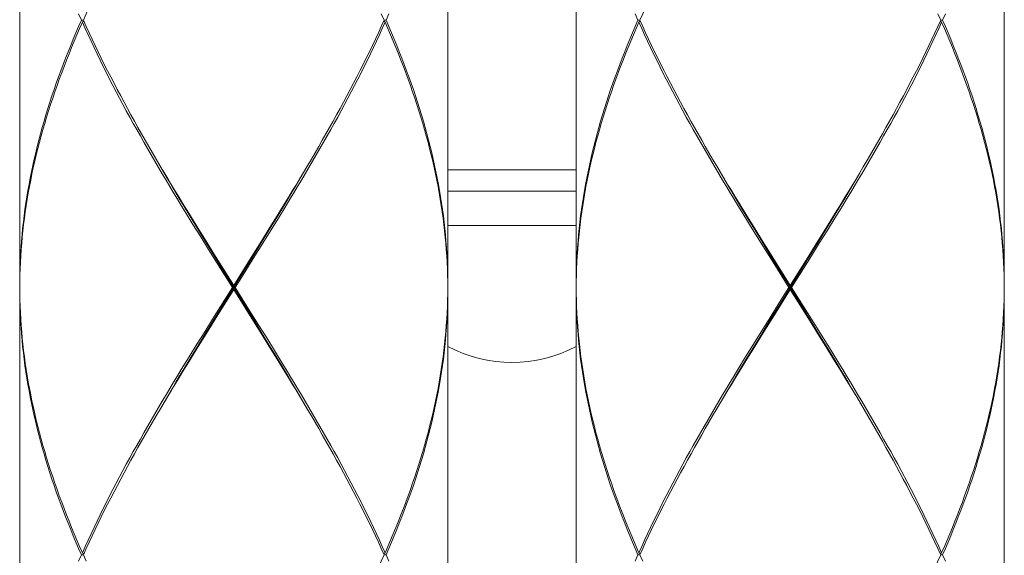
# Model space of a CAD drawing. Units: millimetres. Extents: x 953 to 2003, y 324 to 1809.
# Drawn here: x 1205 to 1228, y 920 to 933 of the extents above; entities that cross this region are included whole.
import ezdxf

# ---------------------------------------------------------------- set-up
doc = ezdxf.new("R2010")
doc.units = ezdxf.units.MM
doc.header["$LTSCALE"] = 10
doc.layers.add('細線', color=7, linetype='Continuous', lineweight=9)

msp = doc.modelspace()

# ---------------------------------------------------------------- linework, layer by layer
at = {"layer": '細線'}
for points in [[(1205.162, 938.911), (1205.162, 926.494)], [(1215.175, 938.911), (1215.175, 926.494)], [(1218.179, 938.911), (1218.179, 926.494)], [(1228.192, 938.911), (1228.192, 926.494)], [(1206.651, 932.702), (1206.717, 932.85), (1206.785, 932.998), (1206.854, 933.146), (1206.924, 933.294), (1206.996, 933.441), (1207.068, 933.589), (1207.141, 933.737), (1207.216, 933.885), (1207.291, 934.033), (1207.368, 934.18), (1207.445, 934.328), (1207.524, 934.476), (1207.603, 934.624), (1207.683, 934.772), (1207.764, 934.92), (1207.846, 935.067), (1207.929, 935.215), (1208.012, 935.363), (1208.097, 935.511), (1208.181, 935.659), (1208.267, 935.806), (1208.353, 935.954)], [(1219.668, 932.702), (1219.735, 932.85), (1219.802, 932.998), (1219.871, 933.146), (1219.942, 933.294), (1220.013, 933.441), (1220.085, 933.589), (1220.159, 933.737), (1220.233, 933.885), (1220.309, 934.033), (1220.385, 934.18), (1220.463, 934.328), (1220.541, 934.476), (1220.62, 934.624), (1220.701, 934.772), (1220.782, 934.92), (1220.864, 935.067), (1220.946, 935.215), (1221.03, 935.363), (1221.114, 935.511), (1221.199, 935.659), (1221.284, 935.806), (1221.371, 935.954)], [(1206.606, 932.702), (1206.541, 932.85)], [(1213.686, 932.702), (1213.62, 932.85)], [(1213.796, 932.85), (1213.731, 932.702)], [(1219.623, 932.702), (1219.559, 932.85)], [(1226.704, 932.702), (1226.637, 932.85)], [(1226.813, 932.85), (1226.748, 932.702)], [(1205.162, 926.494), (1205.163, 926.642), (1205.165, 926.79), (1205.17, 926.938), (1205.176, 927.085), (1205.183, 927.233), (1205.193, 927.381), (1205.204, 927.529), (1205.217, 927.676), (1205.231, 927.824), (1205.248, 927.972), (1205.266, 928.12), (1205.285, 928.268), (1205.307, 928.415), (1205.33, 928.563), (1205.354, 928.711), (1205.381, 928.859), (1205.409, 929.007), (1205.438, 929.155), (1205.47, 929.302), (1205.502, 929.45), (1205.537, 929.598), (1205.573, 929.746), (1205.611, 929.894), (1205.65, 930.041), (1205.691, 930.189), (1205.733, 930.337), (1205.777, 930.485), (1205.822, 930.633), (1205.869, 930.781), (1205.917, 930.929), (1205.967, 931.076), (1206.018, 931.224), (1206.071, 931.372), (1206.125, 931.52), (1206.181, 931.668), (1206.237, 931.815), (1206.296, 931.963), (1206.355, 932.111), (1206.416, 932.259), (1206.478, 932.407), (1206.541, 932.555), (1206.606, 932.702)], [(1206.628, 932.652), (1206.563, 932.504), (1206.499, 932.357), (1206.437, 932.209), (1206.375, 932.061), (1206.316, 931.913), (1206.257, 931.765), (1206.2, 931.618), (1206.144, 931.47), (1206.089, 931.322), (1206.036, 931.174), (1205.984, 931.026), (1205.934, 930.879), (1205.885, 930.731), (1205.838, 930.583), (1205.792, 930.435), (1205.748, 930.287), (1205.705, 930.139), (1205.663, 929.991), (1205.624, 929.844), (1205.585, 929.696), (1205.549, 929.548), (1205.514, 929.4), (1205.48, 929.252), (1205.449, 929.105), (1205.419, 928.957), (1205.39, 928.809), (1205.363, 928.661), (1205.338, 928.513), (1205.314, 928.365), (1205.292, 928.218), (1205.272, 928.07), (1205.254, 927.922), (1205.237, 927.774), (1205.222, 927.626), (1205.208, 927.479), (1205.196, 927.331), (1205.186, 927.183), (1205.178, 927.035), (1205.171, 926.887), (1205.167, 926.74), (1205.163, 926.592)], [(1206.651, 932.702), (1206.606, 932.702)], [(1206.628, 932.652), (1206.661, 932.679)], [(1209.214, 927.922), (1209.032, 928.218), (1208.942, 928.366), (1208.852, 928.514), (1208.763, 928.662), (1208.674, 928.809), (1208.586, 928.957), (1208.498, 929.105), (1208.41, 929.253), (1208.324, 929.401), (1208.238, 929.548), (1208.153, 929.696), (1208.068, 929.844), (1207.984, 929.992), (1207.901, 930.14), (1207.818, 930.287), (1207.737, 930.435), (1207.656, 930.583), (1207.576, 930.731), (1207.497, 930.879), (1207.419, 931.027), (1207.342, 931.174), (1207.266, 931.322), (1207.19, 931.47), (1207.116, 931.618), (1207.043, 931.766), (1206.971, 931.913), (1206.9, 932.061), (1206.831, 932.209), (1206.762, 932.357), (1206.694, 932.504), (1206.628, 932.652)], [(1206.651, 932.702), (1206.717, 932.555), (1206.785, 932.407), (1206.854, 932.259), (1206.924, 932.111), (1206.996, 931.963), (1207.068, 931.816), (1207.141, 931.668), (1207.216, 931.52), (1207.291, 931.372), (1207.368, 931.224), (1207.445, 931.077), (1207.524, 930.929), (1207.603, 930.781), (1207.683, 930.633), (1207.764, 930.485), (1207.846, 930.338), (1207.929, 930.19), (1208.012, 930.042), (1208.096, 929.894), (1208.181, 929.746), (1208.267, 929.598), (1208.353, 929.451), (1208.44, 929.303), (1208.615, 929.007)], [(1213.709, 932.652), (1213.642, 932.505), (1213.575, 932.357), (1213.506, 932.209), (1213.437, 932.061), (1213.366, 931.913), (1213.294, 931.766), (1213.221, 931.618), (1213.146, 931.47), (1213.071, 931.322), (1212.995, 931.174), (1212.918, 931.027), (1212.84, 930.879), (1212.761, 930.731), (1212.681, 930.583), (1212.6, 930.435), (1212.519, 930.287), (1212.436, 930.14), (1212.353, 929.992), (1212.269, 929.844), (1212.184, 929.696), (1212.099, 929.548), (1212.013, 929.4), (1211.926, 929.253), (1211.839, 929.105), (1211.751, 928.957), (1211.663, 928.809), (1211.574, 928.661), (1211.484, 928.513), (1211.395, 928.365)], [(1211.984, 929.45), (1212.07, 929.598), (1212.155, 929.746), (1212.24, 929.894), (1212.325, 930.042), (1212.408, 930.19), (1212.491, 930.337), (1212.573, 930.485), (1212.654, 930.633), (1212.734, 930.781), (1212.813, 930.929), (1212.892, 931.077), (1212.969, 931.224), (1213.046, 931.372), (1213.121, 931.52), (1213.196, 931.668), (1213.269, 931.816), (1213.341, 931.963), (1213.413, 932.111), (1213.483, 932.259), (1213.552, 932.407), (1213.62, 932.555)], [(1213.62, 932.555), (1213.686, 932.702)], [(1213.709, 932.652), (1213.676, 932.679)], [(1213.686, 932.702), (1213.731, 932.702)], [(1215.175, 926.444), (1215.174, 926.592), (1215.17, 926.74), (1215.165, 926.887), (1215.159, 927.035), (1215.151, 927.183), (1215.141, 927.331), (1215.129, 927.479), (1215.115, 927.626), (1215.1, 927.774), (1215.083, 927.922), (1215.065, 928.07), (1215.045, 928.218), (1215.023, 928.365), (1214.999, 928.513), (1214.974, 928.661), (1214.947, 928.809), (1214.918, 928.957), (1214.888, 929.105), (1214.856, 929.253), (1214.823, 929.4), (1214.788, 929.548), (1214.751, 929.696), (1214.713, 929.844), (1214.673, 929.992), (1214.632, 930.14), (1214.589, 930.287), (1214.545, 930.435), (1214.499, 930.583), (1214.452, 930.731), (1214.403, 930.879), (1214.353, 931.027), (1214.301, 931.174), (1214.248, 931.322), (1214.193, 931.47), (1214.137, 931.618), (1214.08, 931.766), (1214.021, 931.913), (1213.961, 932.061), (1213.9, 932.209), (1213.838, 932.357), (1213.774, 932.505), (1213.709, 932.652)], [(1213.731, 932.702), (1213.796, 932.555), (1213.859, 932.407), (1213.921, 932.259), (1213.982, 932.111), (1214.041, 931.963), (1214.099, 931.816), (1214.156, 931.668), (1214.212, 931.52), (1214.266, 931.372), (1214.319, 931.224), (1214.37, 931.077), (1214.42, 930.929), (1214.468, 930.781), (1214.515, 930.633), (1214.56, 930.485), (1214.604, 930.337), (1214.646, 930.19), (1214.687, 930.042), (1214.726, 929.894), (1214.764, 929.746), (1214.8, 929.598), (1214.834, 929.45), (1214.867, 929.303), (1214.899, 929.155), (1214.928, 929.007), (1214.956, 928.859), (1214.983, 928.711), (1215.007, 928.563), (1215.03, 928.415), (1215.052, 928.268), (1215.071, 928.12), (1215.089, 927.972), (1215.105, 927.824), (1215.12, 927.676), (1215.133, 927.529), (1215.144, 927.381), (1215.154, 927.233), (1215.161, 927.085), (1215.167, 926.938), (1215.172, 926.79), (1215.174, 926.642), (1215.175, 926.494)], [(1218.179, 926.494), (1218.18, 926.642), (1218.183, 926.79), (1218.187, 926.938), (1218.193, 927.085), (1218.201, 927.233), (1218.21, 927.381), (1218.221, 927.529), (1218.234, 927.676), (1218.249, 927.824), (1218.265, 927.972), (1218.283, 928.12), (1218.303, 928.268), (1218.324, 928.415), (1218.347, 928.563), (1218.372, 928.711), (1218.398, 928.859), (1218.426, 929.007), (1218.456, 929.155), (1218.487, 929.302), (1218.52, 929.45), (1218.554, 929.598), (1218.59, 929.746), (1218.628, 929.894), (1218.667, 930.041), (1218.708, 930.189), (1218.75, 930.337), (1218.794, 930.485), (1218.839, 930.633), (1218.886, 930.781), (1218.935, 930.929), (1218.984, 931.076), (1219.036, 931.224), (1219.088, 931.372), (1219.142, 931.52), (1219.198, 931.668), (1219.255, 931.815), (1219.313, 931.963), (1219.372, 932.111), (1219.433, 932.259), (1219.495, 932.407), (1219.559, 932.555), (1219.623, 932.702)], [(1219.646, 932.652), (1219.58, 932.504), (1219.517, 932.357), (1219.454, 932.209), (1219.393, 932.061), (1219.333, 931.913), (1219.274, 931.765), (1219.217, 931.618), (1219.161, 931.47), (1219.106, 931.322), (1219.053, 931.174), (1219.002, 931.026), (1218.951, 930.879), (1218.902, 930.731), (1218.855, 930.583), (1218.809, 930.435), (1218.765, 930.287), (1218.722, 930.139), (1218.681, 929.991), (1218.641, 929.844), (1218.603, 929.696), (1218.566, 929.548), (1218.531, 929.4), (1218.498, 929.252), (1218.466, 929.105), (1218.436, 928.957), (1218.407, 928.809), (1218.38, 928.661), (1218.355, 928.513), (1218.332, 928.365), (1218.31, 928.218), (1218.289, 928.07), (1218.271, 927.922), (1218.254, 927.774), (1218.239, 927.626), (1218.225, 927.479), (1218.214, 927.331), (1218.204, 927.183), (1218.195, 927.035), (1218.189, 926.887), (1218.184, 926.74), (1218.181, 926.592)], [(1219.668, 932.702), (1219.623, 932.702)], [(1219.646, 932.652), (1219.678, 932.679)], [(1222.231, 927.922), (1222.05, 928.218), (1221.959, 928.366), (1221.87, 928.514), (1221.78, 928.662), (1221.691, 928.809), (1221.603, 928.957), (1221.515, 929.105), (1221.428, 929.253), (1221.341, 929.401), (1221.255, 929.548), (1221.17, 929.696), (1221.085, 929.844), (1221.001, 929.992), (1220.918, 930.14), (1220.836, 930.287), (1220.754, 930.435), (1220.673, 930.583), (1220.593, 930.731), (1220.514, 930.879), (1220.436, 931.027), (1220.359, 931.174), (1220.283, 931.322), (1220.208, 931.47), (1220.134, 931.618), (1220.061, 931.766), (1219.989, 931.913), (1219.918, 932.061), (1219.848, 932.209), (1219.779, 932.357), (1219.712, 932.504), (1219.646, 932.652)], [(1219.668, 932.702), (1219.734, 932.555), (1219.802, 932.407), (1219.871, 932.259), (1219.942, 932.111), (1220.013, 931.963), (1220.085, 931.816), (1220.159, 931.668), (1220.233, 931.52), (1220.309, 931.372), (1220.385, 931.224), (1220.463, 931.077), (1220.541, 930.929), (1220.62, 930.781), (1220.7, 930.633), (1220.782, 930.485), (1220.863, 930.338), (1220.946, 930.19), (1221.03, 930.042), (1221.114, 929.894), (1221.199, 929.746), (1221.284, 929.598), (1221.37, 929.451), (1221.457, 929.303), (1221.633, 929.007)], [(1226.726, 932.652), (1226.66, 932.505), (1226.592, 932.357), (1226.524, 932.209), (1226.454, 932.061), (1226.383, 931.913), (1226.311, 931.766), (1226.238, 931.618), (1226.164, 931.47), (1226.089, 931.322), (1226.012, 931.174), (1225.935, 931.027), (1225.857, 930.879), (1225.778, 930.731), (1225.698, 930.583), (1225.617, 930.435), (1225.536, 930.287), (1225.453, 930.14), (1225.37, 929.992), (1225.286, 929.844), (1225.202, 929.696), (1225.116, 929.548), (1225.03, 929.4), (1224.944, 929.253), (1224.856, 929.105), (1224.768, 928.957), (1224.68, 928.809), (1224.591, 928.661), (1224.502, 928.513), (1224.412, 928.365)], [(1225.001, 929.45), (1225.087, 929.598), (1225.173, 929.746), (1225.258, 929.894), (1225.342, 930.042), (1225.425, 930.19), (1225.508, 930.337), (1225.59, 930.485), (1225.671, 930.633), (1225.751, 930.781), (1225.831, 930.929), (1225.909, 931.077), (1225.986, 931.224), (1226.063, 931.372), (1226.138, 931.52), (1226.213, 931.668), (1226.286, 931.816), (1226.359, 931.963), (1226.43, 932.111), (1226.5, 932.259), (1226.569, 932.407), (1226.637, 932.555)], [(1226.637, 932.555), (1226.704, 932.702)], [(1226.726, 932.652), (1226.693, 932.679)], [(1226.704, 932.702), (1226.748, 932.702)], [(1228.192, 926.444), (1228.191, 926.592), (1228.188, 926.74), (1228.183, 926.887), (1228.176, 927.035), (1228.168, 927.183), (1228.158, 927.331), (1228.146, 927.479), (1228.133, 927.626), (1228.117, 927.774), (1228.101, 927.922), (1228.082, 928.07), (1228.062, 928.218), (1228.04, 928.365), (1228.016, 928.513), (1227.991, 928.661), (1227.964, 928.809), (1227.936, 928.957), (1227.905, 929.105), (1227.874, 929.253), (1227.84, 929.4), (1227.805, 929.548), (1227.769, 929.696), (1227.73, 929.844), (1227.691, 929.992), (1227.649, 930.14), (1227.607, 930.287), (1227.562, 930.435), (1227.516, 930.583), (1227.469, 930.731), (1227.42, 930.879), (1227.37, 931.027), (1227.318, 931.174), (1227.265, 931.322), (1227.21, 931.47), (1227.155, 931.618), (1227.097, 931.766), (1227.039, 931.913), (1226.979, 932.061), (1226.917, 932.209), (1226.855, 932.357), (1226.791, 932.505), (1226.726, 932.652)], [(1226.748, 932.702), (1226.813, 932.555), (1226.876, 932.407), (1226.938, 932.259), (1226.999, 932.111), (1227.059, 931.963), (1227.117, 931.816), (1227.174, 931.668), (1227.229, 931.52), (1227.283, 931.372), (1227.336, 931.224), (1227.387, 931.077), (1227.437, 930.929), (1227.485, 930.781), (1227.532, 930.633), (1227.577, 930.485), (1227.621, 930.337), (1227.664, 930.19), (1227.704, 930.042), (1227.744, 929.894), (1227.781, 929.746), (1227.817, 929.598), (1227.852, 929.45), (1227.885, 929.303), (1227.916, 929.155), (1227.945, 929.007), (1227.973, 928.859), (1228, 928.711), (1228.025, 928.563), (1228.048, 928.415), (1228.069, 928.268), (1228.089, 928.12), (1228.106, 927.972), (1228.123, 927.824), (1228.137, 927.676), (1228.15, 927.529), (1228.161, 927.381), (1228.171, 927.233), (1228.179, 927.085), (1228.185, 926.938), (1228.189, 926.79), (1228.192, 926.642), (1228.192, 926.494)], [(1211.876, 929.267), (1211.984, 929.45)], [(1224.893, 929.267), (1225.001, 929.45)], [(1208.631, 928.977), (1208.516, 929.173)], [(1211.353, 928.381), (1211.442, 928.53), (1211.53, 928.679), (1211.619, 928.828), (1211.706, 928.977), (1211.82, 929.173)], [(1211.364, 928.415), (1211.454, 928.563), (1211.544, 928.711), (1211.633, 928.859), (1211.721, 929.007), (1211.876, 929.267)], [(1218.179, 929.198), (1215.175, 929.198)], [(1221.648, 928.977), (1221.534, 929.173)], [(1224.37, 928.381), (1224.459, 928.53), (1224.548, 928.679), (1224.636, 928.828), (1224.724, 928.977), (1224.811, 929.126), (1224.838, 929.173)], [(1224.381, 928.415), (1224.471, 928.563), (1224.561, 928.711), (1224.65, 928.859), (1224.739, 929.007), (1224.893, 929.267)], [(1208.615, 929.007), (1208.704, 928.859), (1208.793, 928.712), (1208.883, 928.564), (1208.973, 928.416), (1209.154, 928.12)], [(1209.164, 928.083), (1208.984, 928.381), (1208.895, 928.53), (1208.806, 928.679), (1208.718, 928.828), (1208.631, 928.977)], [(1221.633, 929.007), (1221.721, 928.859), (1221.81, 928.712), (1221.9, 928.564), (1221.99, 928.416), (1222.171, 928.12)], [(1222.181, 928.083), (1222.001, 928.381), (1221.912, 928.53), (1221.824, 928.679), (1221.736, 928.828), (1221.648, 928.977)], [(1215.175, 928.697), (1218.179, 928.697)], [(1211.173, 928.083), (1211.353, 928.381)], [(1211.183, 928.12), (1211.364, 928.415)], [(1211.395, 928.365), (1211.214, 928.07)], [(1224.191, 928.083), (1224.37, 928.381)], [(1224.2, 928.12), (1224.381, 928.415)], [(1224.412, 928.365), (1224.231, 928.07)], [(1209.154, 928.12), (1209.336, 927.824)], [(1209.344, 927.785), (1209.164, 928.083)], [(1209.397, 927.627), (1209.214, 927.922)], [(1210.993, 927.785), (1211.173, 928.083)], [(1211, 927.824), (1211.183, 928.12)], [(1211.214, 928.07), (1211.031, 927.774)], [(1222.171, 928.12), (1222.354, 927.824)], [(1222.362, 927.785), (1222.181, 928.083)], [(1222.414, 927.627), (1222.231, 927.922)], [(1224.01, 927.785), (1224.191, 928.083)], [(1224.018, 927.824), (1224.2, 928.12)], [(1224.231, 928.07), (1224.049, 927.774)], [(1209.336, 927.824), (1209.52, 927.529)], [(1209.526, 927.487), (1209.344, 927.785)], [(1210.811, 927.487), (1210.993, 927.785)], [(1210.817, 927.529), (1211, 927.824)], [(1211.031, 927.774), (1210.848, 927.479)], [(1215.175, 927.896), (1218.179, 927.896)], [(1222.354, 927.824), (1222.537, 927.529)], [(1222.544, 927.487), (1222.362, 927.785)], [(1223.828, 927.487), (1224.01, 927.785)], [(1223.834, 927.529), (1224.018, 927.824)], [(1224.049, 927.774), (1223.865, 927.479)], [(1209.581, 927.331), (1209.397, 927.627)], [(1209.52, 927.529), (1209.705, 927.233)], [(1209.709, 927.189), (1209.526, 927.487)], [(1210.536, 927.04), (1210.811, 927.487)], [(1210.54, 927.085), (1210.817, 927.529)], [(1210.848, 927.479), (1210.663, 927.183)], [(1222.598, 927.331), (1222.414, 927.627)], [(1222.537, 927.529), (1222.722, 927.233)], [(1222.726, 927.189), (1222.544, 927.487)], [(1223.553, 927.04), (1223.828, 927.487)], [(1223.557, 927.085), (1223.834, 927.529)], [(1223.865, 927.479), (1223.681, 927.183)], [(1209.766, 927.035), (1209.581, 927.331)], [(1209.705, 927.233), (1210.168, 926.494)], [(1222.783, 927.035), (1222.598, 927.331)], [(1222.722, 927.233), (1223.186, 926.494)], [(1209.893, 926.891), (1209.709, 927.189)], [(1210.137, 926.444), (1209.766, 927.035)], [(1209.984, 926.146), (1210.536, 927.04)], [(1210.168, 926.494), (1210.54, 927.085)], [(1210.663, 927.183), (1210.386, 926.74)], [(1222.91, 926.891), (1222.726, 927.189)], [(1223.154, 926.444), (1222.783, 927.035)], [(1223.002, 926.146), (1223.553, 927.04)], [(1223.186, 926.494), (1223.557, 927.085)], [(1223.681, 927.183), (1223.403, 926.74)], [(1210.628, 925.699), (1209.893, 926.891)], [(1223.462, 925.997), (1222.91, 926.891)], [(1205.163, 926.592), (1205.162, 926.444)], [(1210.386, 926.74), (1210.2, 926.444)], [(1218.181, 926.592), (1218.179, 926.444)], [(1223.403, 926.74), (1223.217, 926.444)], [(1205.162, 926.444), (1205.163, 926.296)], [(1206.606, 920.186), (1206.541, 920.334), (1206.478, 920.481), (1206.416, 920.629), (1206.355, 920.777), (1206.296, 920.925), (1206.237, 921.073), (1206.18, 921.22), (1206.125, 921.368), (1206.071, 921.516), (1206.018, 921.664), (1205.967, 921.812), (1205.917, 921.96), (1205.869, 922.108), (1205.822, 922.255), (1205.777, 922.403), (1205.733, 922.551), (1205.691, 922.699), (1205.65, 922.847), (1205.611, 922.994), (1205.573, 923.142), (1205.537, 923.29), (1205.502, 923.438), (1205.47, 923.585), (1205.438, 923.733), (1205.409, 923.881), (1205.381, 924.029), (1205.354, 924.177), (1205.33, 924.324), (1205.307, 924.472), (1205.285, 924.62), (1205.266, 924.768), (1205.248, 924.916), (1205.231, 925.064), (1205.217, 925.211), (1205.204, 925.359), (1205.193, 925.507), (1205.183, 925.655), (1205.176, 925.803), (1205.17, 925.95), (1205.165, 926.098), (1205.163, 926.246), (1205.162, 926.394)], [(1205.162, 926.394), (1205.162, 913.978)], [(1205.163, 926.296), (1205.167, 926.148), (1205.171, 926), (1205.178, 925.853), (1205.186, 925.705), (1205.196, 925.557), (1205.208, 925.409), (1205.222, 925.261), (1205.237, 925.114), (1205.254, 924.966), (1205.272, 924.818), (1205.292, 924.67), (1205.314, 924.522), (1205.338, 924.375), (1205.363, 924.227), (1205.39, 924.079), (1205.419, 923.931), (1205.449, 923.783), (1205.481, 923.636), (1205.514, 923.488), (1205.549, 923.34), (1205.586, 923.192), (1205.624, 923.044), (1205.663, 922.897), (1205.705, 922.749), (1205.748, 922.601), (1205.792, 922.453), (1205.838, 922.305), (1205.885, 922.158), (1205.934, 922.01), (1205.984, 921.862), (1206.036, 921.714), (1206.089, 921.566), (1206.144, 921.418), (1206.2, 921.271), (1206.257, 921.123), (1206.316, 920.975), (1206.375, 920.827), (1206.437, 920.679), (1206.499, 920.531), (1206.563, 920.384), (1206.628, 920.236)], [(1210.168, 926.394), (1209.797, 925.803)], [(1209.951, 926.148), (1210.137, 926.444)], [(1210.137, 926.444), (1210.2, 926.444)], [(1210.168, 926.394), (1210.168, 926.494)], [(1210.632, 925.655), (1210.168, 926.394)], [(1210.2, 926.444), (1210.571, 925.853)], [(1215.175, 926.444), (1215.174, 926.296), (1215.17, 926.148), (1215.165, 926.001), (1215.159, 925.853), (1215.151, 925.705), (1215.141, 925.557), (1215.129, 925.409), (1215.115, 925.262), (1215.1, 925.114), (1215.083, 924.966), (1215.065, 924.818), (1215.045, 924.67), (1215.023, 924.522), (1214.999, 924.375), (1214.974, 924.227), (1214.947, 924.079), (1214.918, 923.931), (1214.888, 923.783), (1214.856, 923.636), (1214.823, 923.488), (1214.788, 923.34), (1214.751, 923.192), (1214.713, 923.044), (1214.673, 922.896), (1214.632, 922.749), (1214.589, 922.601), (1214.545, 922.453), (1214.499, 922.305), (1214.452, 922.157), (1214.403, 922.01), (1214.353, 921.862), (1214.301, 921.714), (1214.248, 921.566), (1214.193, 921.418), (1214.137, 921.271), (1214.08, 921.123), (1214.021, 920.975), (1213.961, 920.827), (1213.9, 920.679), (1213.838, 920.531), (1213.774, 920.384), (1213.709, 920.236)], [(1213.731, 920.186), (1213.796, 920.334), (1213.859, 920.481), (1213.921, 920.629), (1213.982, 920.777), (1214.041, 920.925), (1214.1, 921.073), (1214.156, 921.22), (1214.212, 921.368), (1214.266, 921.516), (1214.319, 921.664), (1214.37, 921.812), (1214.42, 921.96), (1214.468, 922.107), (1214.515, 922.255), (1214.56, 922.403), (1214.604, 922.551), (1214.646, 922.699), (1214.687, 922.846), (1214.726, 922.994), (1214.764, 923.142), (1214.8, 923.29), (1214.834, 923.438), (1214.867, 923.586), (1214.899, 923.733), (1214.928, 923.881), (1214.956, 924.029), (1214.983, 924.177), (1215.007, 924.325), (1215.03, 924.472), (1215.052, 924.62), (1215.071, 924.768), (1215.089, 924.916), (1215.105, 925.064), (1215.12, 925.211), (1215.133, 925.359), (1215.144, 925.507), (1215.154, 925.655), (1215.161, 925.803), (1215.167, 925.951), (1215.172, 926.098), (1215.174, 926.246), (1215.175, 926.394)], [(1215.175, 926.394), (1215.175, 913.978)], [(1218.179, 926.444), (1218.181, 926.296)], [(1219.623, 920.186), (1219.559, 920.334), (1219.495, 920.481), (1219.433, 920.629), (1219.372, 920.777), (1219.313, 920.925), (1219.255, 921.073), (1219.198, 921.22), (1219.142, 921.368), (1219.088, 921.516), (1219.036, 921.664), (1218.984, 921.812), (1218.934, 921.96), (1218.886, 922.108), (1218.839, 922.255), (1218.794, 922.403), (1218.75, 922.551), (1218.708, 922.699), (1218.667, 922.847), (1218.628, 922.994), (1218.59, 923.142), (1218.554, 923.29), (1218.52, 923.438), (1218.487, 923.585), (1218.456, 923.733), (1218.426, 923.881), (1218.398, 924.029), (1218.372, 924.177), (1218.347, 924.324), (1218.324, 924.472), (1218.303, 924.62), (1218.283, 924.768), (1218.265, 924.916), (1218.249, 925.064), (1218.234, 925.211), (1218.221, 925.359), (1218.21, 925.507), (1218.201, 925.655), (1218.193, 925.803), (1218.187, 925.95), (1218.183, 926.098), (1218.18, 926.246), (1218.179, 926.394)], [(1218.179, 926.394), (1218.179, 913.978)], [(1218.181, 926.296), (1218.184, 926.148), (1218.189, 926), (1218.195, 925.853), (1218.204, 925.705), (1218.214, 925.557), (1218.225, 925.409), (1218.239, 925.261), (1218.254, 925.114), (1218.271, 924.966), (1218.289, 924.818), (1218.31, 924.67), (1218.332, 924.522), (1218.355, 924.375), (1218.38, 924.227), (1218.407, 924.079), (1218.436, 923.931), (1218.466, 923.783), (1218.498, 923.636), (1218.531, 923.488), (1218.566, 923.34), (1218.603, 923.192), (1218.641, 923.044), (1218.681, 922.897), (1218.722, 922.749), (1218.765, 922.601), (1218.809, 922.453), (1218.855, 922.305), (1218.902, 922.158), (1218.951, 922.01), (1219.001, 921.862), (1219.053, 921.714), (1219.106, 921.566), (1219.161, 921.418), (1219.217, 921.271), (1219.274, 921.123), (1219.333, 920.975), (1219.393, 920.827), (1219.454, 920.679), (1219.517, 920.531), (1219.58, 920.384), (1219.646, 920.236)], [(1223.186, 926.394), (1222.814, 925.803)], [(1222.969, 926.148), (1223.154, 926.444)], [(1223.154, 926.444), (1223.217, 926.444)], [(1223.186, 926.394), (1223.186, 926.494)], [(1223.649, 925.655), (1223.186, 926.394)], [(1223.217, 926.444), (1223.588, 925.853)], [(1228.192, 926.444), (1228.191, 926.296), (1228.188, 926.148), (1228.183, 926.001), (1228.176, 925.853), (1228.168, 925.705), (1228.158, 925.557), (1228.146, 925.409), (1228.133, 925.262), (1228.117, 925.114), (1228.101, 924.966), (1228.082, 924.818), (1228.062, 924.67), (1228.04, 924.522), (1228.016, 924.375), (1227.991, 924.227), (1227.964, 924.079), (1227.936, 923.931), (1227.905, 923.783), (1227.874, 923.636), (1227.84, 923.488), (1227.805, 923.34), (1227.769, 923.192), (1227.73, 923.044), (1227.691, 922.896), (1227.649, 922.749), (1227.607, 922.601), (1227.562, 922.453), (1227.516, 922.305), (1227.469, 922.157), (1227.42, 922.01), (1227.37, 921.862), (1227.318, 921.714), (1227.265, 921.566), (1227.211, 921.418), (1227.155, 921.271), (1227.097, 921.123), (1227.039, 920.975), (1226.979, 920.827), (1226.917, 920.679), (1226.855, 920.531), (1226.791, 920.384), (1226.726, 920.236)], [(1226.748, 920.186), (1226.813, 920.334), (1226.876, 920.481), (1226.938, 920.629), (1226.999, 920.777), (1227.059, 920.925), (1227.117, 921.073), (1227.174, 921.22), (1227.229, 921.368), (1227.283, 921.516), (1227.336, 921.664), (1227.387, 921.812), (1227.437, 921.96), (1227.485, 922.107), (1227.532, 922.255), (1227.577, 922.403), (1227.621, 922.551), (1227.664, 922.699), (1227.704, 922.846), (1227.744, 922.994), (1227.781, 923.142), (1227.817, 923.29), (1227.852, 923.438), (1227.885, 923.586), (1227.916, 923.733), (1227.945, 923.881), (1227.973, 924.029), (1228, 924.177), (1228.024, 924.325), (1228.047, 924.472), (1228.069, 924.62), (1228.088, 924.768), (1228.106, 924.916), (1228.123, 925.064), (1228.137, 925.211), (1228.15, 925.359), (1228.161, 925.507), (1228.171, 925.655), (1228.179, 925.803), (1228.185, 925.951), (1228.189, 926.098), (1228.192, 926.246), (1228.192, 926.394)], [(1228.192, 926.394), (1228.192, 913.978)], [(1209.673, 925.705), (1209.951, 926.148)], [(1209.709, 925.699), (1209.984, 926.146)], [(1222.691, 925.705), (1222.969, 926.148)], [(1222.726, 925.699), (1223.002, 926.146)], [(1210.571, 925.853), (1210.756, 925.557)], [(1223.737, 925.55), (1223.462, 925.997)], [(1223.588, 925.853), (1223.773, 925.557)], [(1209.489, 925.409), (1209.673, 925.705)], [(1209.797, 925.803), (1209.52, 925.359)], [(1209.526, 925.401), (1209.709, 925.699)], [(1210.811, 925.401), (1210.628, 925.699)], [(1210.817, 925.359), (1210.632, 925.655)], [(1222.506, 925.409), (1222.691, 925.705)], [(1222.814, 925.803), (1222.537, 925.359)], [(1222.544, 925.401), (1222.726, 925.699)], [(1223.834, 925.359), (1223.649, 925.655)], [(1209.305, 925.114), (1209.489, 925.409)], [(1209.344, 925.103), (1209.526, 925.401)], [(1210.756, 925.557), (1210.94, 925.262)], [(1210.993, 925.103), (1210.811, 925.401)], [(1222.323, 925.114), (1222.506, 925.409)], [(1222.362, 925.103), (1222.544, 925.401)], [(1223.919, 925.252), (1223.737, 925.55)], [(1223.773, 925.557), (1223.957, 925.262)], [(1209.52, 925.359), (1209.336, 925.063)], [(1211, 925.064), (1210.817, 925.359)], [(1210.94, 925.262), (1211.123, 924.966)], [(1222.537, 925.359), (1222.354, 925.063)], [(1224.018, 925.064), (1223.834, 925.359)], [(1224.1, 924.954), (1223.919, 925.252)], [(1223.957, 925.262), (1224.14, 924.966)], [(1209.123, 924.818), (1209.305, 925.114)], [(1209.336, 925.063), (1209.154, 924.768)], [(1209.164, 924.805), (1209.344, 925.103)], [(1211.173, 924.805), (1210.993, 925.103)], [(1211.183, 924.768), (1211, 925.064)], [(1211.123, 924.966), (1211.304, 924.67), (1211.395, 924.523), (1211.484, 924.375), (1211.574, 924.227), (1211.663, 924.079), (1211.751, 923.931), (1211.839, 923.783), (1211.926, 923.635), (1212.013, 923.488), (1212.099, 923.34), (1212.184, 923.192), (1212.269, 923.044), (1212.353, 922.896), (1212.436, 922.749), (1212.519, 922.601), (1212.6, 922.453), (1212.681, 922.305), (1212.761, 922.157), (1212.84, 922.009), (1212.918, 921.862), (1212.995, 921.714), (1213.071, 921.566), (1213.146, 921.418), (1213.221, 921.27), (1213.294, 921.123), (1213.366, 920.975), (1213.437, 920.827), (1213.506, 920.679), (1213.575, 920.531), (1213.642, 920.384), (1213.709, 920.236)], [(1222.14, 924.818), (1222.323, 925.114)], [(1222.354, 925.063), (1222.171, 924.768)], [(1222.181, 924.805), (1222.362, 925.103)], [(1224.2, 924.768), (1224.018, 925.064)], [(1224.724, 923.911), (1224.636, 924.06), (1224.548, 924.209), (1224.459, 924.358), (1224.37, 924.507), (1224.281, 924.656), (1224.1, 924.954)], [(1224.14, 924.966), (1224.322, 924.67), (1224.412, 924.523), (1224.502, 924.375), (1224.591, 924.227), (1224.68, 924.079), (1224.768, 923.931), (1224.856, 923.783), (1224.944, 923.635), (1225.03, 923.488), (1225.116, 923.34), (1225.202, 923.192), (1225.286, 923.044), (1225.37, 922.896), (1225.453, 922.749), (1225.536, 922.601), (1225.617, 922.453), (1225.698, 922.305), (1225.778, 922.157), (1225.857, 922.009), (1225.935, 921.862), (1226.012, 921.714), (1226.089, 921.566), (1226.164, 921.418), (1226.238, 921.27), (1226.311, 921.123), (1226.383, 920.975), (1226.454, 920.827), (1226.524, 920.679), (1226.592, 920.531), (1226.66, 920.384), (1226.726, 920.236)], [(1208.942, 924.522), (1209.123, 924.818)], [(1209.154, 924.768), (1208.973, 924.472)], [(1208.984, 924.507), (1209.164, 924.805)], [(1211.706, 923.911), (1211.619, 924.06), (1211.53, 924.209), (1211.442, 924.358), (1211.353, 924.507), (1211.173, 924.805)], [(1211.721, 923.881), (1211.633, 924.029), (1211.544, 924.177), (1211.454, 924.325), (1211.364, 924.473), (1211.183, 924.768)], [(1221.959, 924.522), (1222.14, 924.818)], [(1222.171, 924.768), (1221.99, 924.472)], [(1222.001, 924.507), (1222.181, 924.805)], [(1224.739, 923.881), (1224.65, 924.029), (1224.561, 924.177), (1224.471, 924.325), (1224.381, 924.473), (1224.2, 924.768)], [(1206.628, 920.236), (1206.694, 920.384), (1206.762, 920.531), (1206.831, 920.679), (1206.9, 920.827), (1206.971, 920.975), (1207.043, 921.123), (1207.116, 921.271), (1207.191, 921.418), (1207.266, 921.566), (1207.342, 921.714), (1207.419, 921.862), (1207.497, 922.01), (1207.576, 922.158), (1207.656, 922.305), (1207.737, 922.453), (1207.818, 922.601), (1207.901, 922.749), (1207.984, 922.897), (1208.068, 923.044), (1208.153, 923.192), (1208.238, 923.34), (1208.324, 923.488), (1208.411, 923.635), (1208.498, 923.783), (1208.586, 923.931), (1208.674, 924.079), (1208.763, 924.227), (1208.852, 924.374), (1208.942, 924.522)], [(1208.973, 924.472), (1208.883, 924.324), (1208.793, 924.177), (1208.704, 924.029), (1208.616, 923.881), (1208.461, 923.621)], [(1208.516, 923.715), (1208.631, 923.911), (1208.718, 924.06), (1208.806, 924.209), (1208.895, 924.358), (1208.984, 924.507)], [(1219.646, 920.236), (1219.712, 920.384), (1219.779, 920.531), (1219.848, 920.679), (1219.918, 920.827), (1219.989, 920.975), (1220.061, 921.123), (1220.134, 921.271), (1220.208, 921.418), (1220.283, 921.566), (1220.359, 921.714), (1220.436, 921.862), (1220.515, 922.01), (1220.594, 922.158), (1220.673, 922.305), (1220.754, 922.453), (1220.836, 922.601), (1220.918, 922.749), (1221.001, 922.897), (1221.085, 923.044), (1221.17, 923.192), (1221.255, 923.34), (1221.341, 923.488), (1221.428, 923.635), (1221.515, 923.783), (1221.603, 923.931), (1221.691, 924.079), (1221.78, 924.227), (1221.87, 924.374), (1221.959, 924.522)], [(1221.99, 924.472), (1221.9, 924.324), (1221.81, 924.177), (1221.721, 924.029), (1221.633, 923.881), (1221.478, 923.621)], [(1221.534, 923.715), (1221.648, 923.911), (1221.736, 924.06), (1221.824, 924.209), (1221.912, 924.358), (1222.001, 924.507)], [(1211.82, 923.715), (1211.706, 923.911)], [(1213.686, 920.186), (1213.62, 920.334), (1213.552, 920.481), (1213.483, 920.629), (1213.413, 920.777), (1213.341, 920.925), (1213.269, 921.073), (1213.196, 921.22), (1213.121, 921.368), (1213.046, 921.516), (1212.969, 921.664), (1212.892, 921.812), (1212.813, 921.959), (1212.734, 922.107), (1212.654, 922.255), (1212.573, 922.403), (1212.491, 922.551), (1212.408, 922.699), (1212.325, 922.846), (1212.24, 922.994), (1212.156, 923.142), (1212.07, 923.29), (1211.984, 923.438), (1211.897, 923.585), (1211.721, 923.881)], [(1224.838, 923.715), (1224.724, 923.911)], [(1226.704, 920.186), (1226.637, 920.334), (1226.569, 920.481), (1226.5, 920.629), (1226.43, 920.777), (1226.359, 920.925), (1226.286, 921.073), (1226.213, 921.22), (1226.138, 921.368), (1226.063, 921.516), (1225.986, 921.664), (1225.909, 921.812), (1225.83, 921.959), (1225.751, 922.107), (1225.671, 922.255), (1225.59, 922.403), (1225.508, 922.551), (1225.425, 922.699), (1225.342, 922.846), (1225.258, 922.994), (1225.173, 923.142), (1225.087, 923.29), (1225.001, 923.438), (1224.914, 923.585), (1224.739, 923.881)], [(1208.461, 923.621), (1208.353, 923.438)], [(1221.478, 923.621), (1221.37, 923.438)], [(1208.353, 923.438), (1208.267, 923.29), (1208.181, 923.142), (1208.097, 922.994), (1208.012, 922.846), (1207.929, 922.699), (1207.846, 922.551), (1207.764, 922.403), (1207.683, 922.255), (1207.603, 922.108), (1207.524, 921.96), (1207.446, 921.812), (1207.368, 921.664), (1207.292, 921.516), (1207.216, 921.368), (1207.141, 921.22), (1207.068, 921.073), (1206.996, 920.925), (1206.924, 920.777), (1206.854, 920.629), (1206.785, 920.481), (1206.717, 920.334)], [(1221.37, 923.438), (1221.284, 923.29), (1221.199, 923.142), (1221.114, 922.994), (1221.03, 922.846), (1220.946, 922.699), (1220.864, 922.551), (1220.782, 922.403), (1220.701, 922.255), (1220.62, 922.108), (1220.541, 921.96), (1220.463, 921.812), (1220.385, 921.664), (1220.309, 921.516), (1220.233, 921.368), (1220.159, 921.22), (1220.085, 921.073), (1220.013, 920.925), (1219.942, 920.777), (1219.871, 920.629), (1219.802, 920.481), (1219.734, 920.334)], [(1206.717, 920.334), (1206.651, 920.186)], [(1219.734, 920.334), (1219.668, 920.186)], [(1206.541, 920.038), (1206.606, 920.186)], [(1206.651, 920.186), (1206.606, 920.186)], [(1206.628, 920.236), (1206.661, 920.209)], [(1206.651, 920.186), (1206.717, 920.038)], [(1213.686, 920.186), (1213.62, 920.038), (1213.552, 919.89), (1213.483, 919.742), (1213.413, 919.594), (1213.341, 919.447), (1213.269, 919.299), (1213.195, 919.151), (1213.121, 919.003), (1213.045, 918.855), (1212.969, 918.708), (1212.891, 918.56), (1212.813, 918.412), (1212.734, 918.264), (1212.654, 918.116), (1212.573, 917.969), (1212.491, 917.821), (1212.408, 917.673), (1212.325, 917.525), (1212.24, 917.377), (1212.155, 917.229), (1212.07, 917.082), (1211.984, 916.934)], [(1213.709, 920.236), (1213.676, 920.209)], [(1213.686, 920.186), (1213.731, 920.186)], [(1213.731, 920.186), (1213.795, 920.038)], [(1219.559, 920.038), (1219.623, 920.186)], [(1219.668, 920.186), (1219.623, 920.186)], [(1219.646, 920.236), (1219.678, 920.209)], [(1219.668, 920.186), (1219.735, 920.038)], [(1226.704, 920.186), (1226.637, 920.038), (1226.569, 919.89), (1226.5, 919.742), (1226.43, 919.594), (1226.359, 919.447), (1226.286, 919.299), (1226.213, 919.151), (1226.138, 919.003), (1226.063, 918.855), (1225.986, 918.708), (1225.909, 918.56), (1225.83, 918.412), (1225.751, 918.264), (1225.671, 918.116), (1225.59, 917.969), (1225.508, 917.821), (1225.425, 917.673), (1225.342, 917.525), (1225.258, 917.377), (1225.173, 917.229), (1225.087, 917.082), (1225.001, 916.934)], [(1226.726, 920.236), (1226.693, 920.209)], [(1226.704, 920.186), (1226.748, 920.186)], [(1226.748, 920.186), (1226.813, 920.038)]]:
    msp.add_lwpolyline(points, dxfattribs=at)
msp.add_open_spline([(1215.175, 925.066), (1216.114, 924.567), (1217.24, 924.567), (1218.179, 925.066)], degree=3, dxfattribs=at)

doc.saveas('drawing.dxf')
